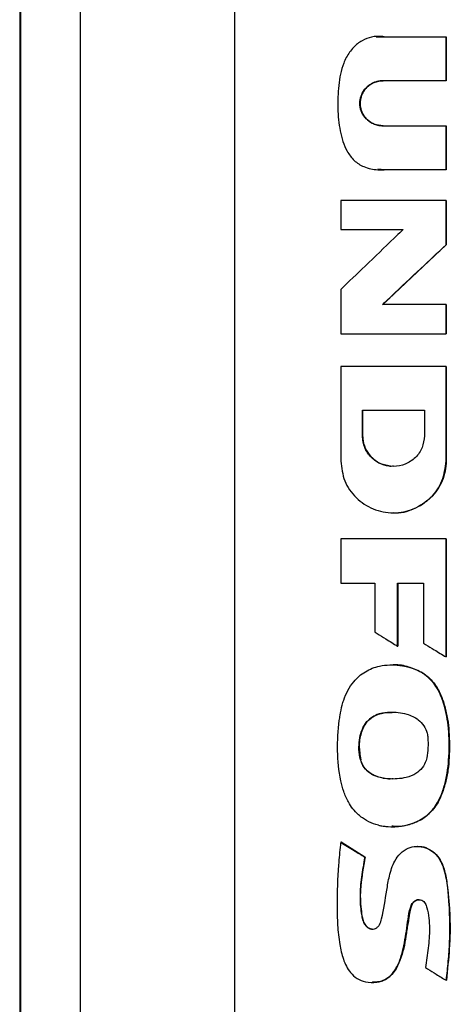
# Model space of a CAD drawing. Units: inches. Extents: x 0.4 to 10.6, y 0.4 to 8.1.
# Drawn here: x 7.7 to 7.9, y 4 to 4.3 of the extents above; entities that cross this region are included whole.
import ezdxf

# ---------------------------------------------------------------- set-up
doc = ezdxf.new("R2010")
doc.units = ezdxf.units.IN
doc.header["$MEASUREMENT"] = 0

msp = doc.modelspace()

# ---------------------------------------------------------------- linework, layer by layer
at = {"color": 7, "linetype": 'Continuous', "lineweight": 25}
for p, q in [((7.76996, 4.4601), (7.76996, 3.83195)), ((7.8233, 4.4583), (7.8233, 3.83375)), ((7.74901, 4.43856), (7.74901, 3.85348)), ((7.7493, 4.43856), (7.7493, 3.85348)), ((7.74933, 4.43856), (7.74933, 3.85348)), ((7.87238, 4.29912), (7.87231, 4.29912)), ((7.87514, 4.29902), (7.89653, 4.29902)), ((7.89653, 4.28382), (7.89653, 4.29902)), ((7.8966, 4.29902), (7.89653, 4.29902)), ((7.8966, 4.28382), (7.8966, 4.29902)), ((7.8966, 4.29902), (7.89664, 4.29902)), ((7.89664, 4.29902), (7.89664, 4.28382)), ((7.89653, 4.28382), (7.87468, 4.28382)), ((7.89653, 4.28382), (7.8966, 4.28382)), ((7.89664, 4.28382), (7.8966, 4.28382)), ((7.87468, 4.26817), (7.89653, 4.26817)), ((7.89653, 4.25297), (7.89653, 4.26817)), ((7.89653, 4.26817), (7.8966, 4.26817)), ((7.8966, 4.25297), (7.8966, 4.26817)), ((7.8966, 4.26817), (7.89664, 4.26817)), ((7.89664, 4.26817), (7.89664, 4.25297)), ((7.87281, 4.25302), (7.87288, 4.25302)), ((7.89653, 4.25297), (7.87514, 4.25297)), ((7.89653, 4.25297), (7.8966, 4.25297)), ((7.89664, 4.25297), (7.8966, 4.25297)), ((7.86013, 4.24236), (7.86013, 4.23234)), ((7.89653, 4.22699), (7.89653, 4.24236)), ((7.8966, 4.24236), (7.89653, 4.24236)), ((7.8966, 4.22699), (7.8966, 4.24236)), ((7.8966, 4.24236), (7.89664, 4.24236)), ((7.89664, 4.24236), (7.89664, 4.22699)), ((7.86013, 4.23234), (7.88176, 4.23234)), ((7.87462, 4.20626), (7.8966, 4.22699)), ((7.89664, 4.22699), (7.87466, 4.20626)), ((7.89653, 4.22699), (7.8966, 4.22699)), ((7.8966, 4.22699), (7.89664, 4.22699)), ((7.86013, 4.21155), (7.86013, 4.19619)), ((7.89653, 4.20626), (7.87455, 4.20626)), ((7.89653, 4.19619), (7.89653, 4.20626)), ((7.8966, 4.20626), (7.89653, 4.20626)), ((7.8966, 4.19619), (7.8966, 4.20626)), ((7.8966, 4.20626), (7.89664, 4.20626)), ((7.89664, 4.20626), (7.89664, 4.19619)), ((7.89653, 4.19619), (7.8966, 4.19619)), ((7.8966, 4.19619), (7.89664, 4.19619)), ((7.86013, 4.18487), (7.86013, 4.15211)), ((7.89584, 4.18469), (7.89584, 4.18487)), ((7.89595, 4.18469), (7.89595, 4.18487)), ((7.89653, 4.18487), (7.89653, 4.15211)), ((7.8966, 4.18487), (7.89653, 4.18487)), ((7.8966, 4.15211), (7.8966, 4.18487)), ((7.8966, 4.18487), (7.89664, 4.18487)), ((7.86758, 4.16978), (7.88907, 4.16978)), ((7.86758, 4.16084), (7.86758, 4.16978)), ((7.86765, 4.16084), (7.86765, 4.16978)), ((7.86769, 4.16978), (7.86769, 4.16084)), ((7.88907, 4.16978), (7.88907, 4.16084)), ((7.86758, 4.16084), (7.86765, 4.16084)), ((7.86769, 4.16084), (7.86765, 4.16084)), ((7.87832, 4.15027), (7.87832, 4.15027)), ((7.89653, 4.15211), (7.8966, 4.15211)), ((7.87831, 4.13422), (7.87839, 4.13422)), ((7.87839, 4.13422), (7.87842, 4.13422)), ((7.86013, 4.12517), (7.86013, 4.10979)), ((7.89653, 4.08429), (7.89653, 4.12517)), ((7.8966, 4.12517), (7.89653, 4.12517)), ((7.8966, 4.08429), (7.8966, 4.12517)), ((7.8966, 4.12517), (7.89664, 4.12517)), ((7.89664, 4.12517), (7.89664, 4.08429)), ((7.86013, 4.10979), (7.87195, 4.10979)), ((7.87195, 4.10979), (7.87195, 4.09283)), ((7.8798, 4.10979), (7.88872, 4.10979)), ((7.8798, 4.08799), (7.8798, 4.10979)), ((7.87987, 4.08799), (7.87987, 4.10979)), ((7.87991, 4.10979), (7.87991, 4.08799)), ((7.88872, 4.10979), (7.88872, 4.08904)), ((7.8798, 4.08799), (7.87987, 4.08799)), ((7.87987, 4.08799), (7.87991, 4.08799)), ((7.87784, 4.08154), (7.87777, 4.08154)), ((7.89653, 4.08429), (7.8966, 4.08429)), ((7.8966, 4.08429), (7.89664, 4.08429)), ((7.88843, 4.07869), (7.8885, 4.07869)), ((7.8885, 4.07869), (7.88854, 4.07869)), ((7.86703, 4.0487), (7.86695, 4.0487)), ((7.87777, 4.02549), (7.87785, 4.02549)), ((7.86021, 4.02009), (7.86013, 4.02009)), ((7.86021, 4.02009), (7.86025, 4.02009)), ((7.86849, 4.01498), (7.86021, 4.02009)), ((7.86025, 4.02009), (7.86853, 4.01498)), ((7.88674, 4.01869), (7.88667, 4.01869)), ((7.8868, 4.01869), (7.88669, 4.01869)), ((7.86842, 4.01498), (7.86849, 4.01498)), ((7.86853, 4.01498), (7.86849, 4.01498)), ((7.89655, 3.97231), (7.89662, 3.97231)), ((7.89662, 3.97231), (7.89666, 3.97231)), ((7.87101, 3.97158), (7.87109, 3.97158))]:
    msp.add_line(p, q, dxfattribs=at)
at = {"color": 8, "linetype": 'Continuous', "lineweight": 25}
for p, q in [((7.87238, 4.29898), (7.87522, 4.29902)), ((7.87522, 4.25297), (7.87289, 4.25312))]:
    msp.add_line(p, q, dxfattribs=at)
at = {"color": 7, "linetype": 'Continuous', "lineweight": 25}
for points, knots in [([(7.87514, 4.29902), (7.87486, 4.29905), (7.87341, 4.29923), (7.87074, 4.29909), (7.86732, 4.29779), (7.86484, 4.29577), (7.86313, 4.29368), (7.86199, 4.29184), (7.86083, 4.28934), (7.8599, 4.28609), (7.85918, 4.28085), (7.85889, 4.27425), (7.85953, 4.26774), (7.86078, 4.26277), (7.86227, 4.25926), (7.86457, 4.25602), (7.86831, 4.25366), (7.87204, 4.25296), (7.87442, 4.25296), (7.87514, 4.25297)], [0, 0, 0, 0, 0.013574, 0.068328, 0.123285, 0.181937, 0.215377, 0.248802, 0.282217, 0.343429, 0.404821, 0.527198, 0.649327, 0.70684, 0.764195, 0.826034, 0.888429, 0.966121, 1, 1, 1, 1]), ([(7.87468, 4.26817), (7.87439, 4.26818), (7.87319, 4.26822), (7.87111, 4.26883), (7.86886, 4.27043), (7.8673, 4.27268), (7.86661, 4.27527), (7.86681, 4.2779), (7.86787, 4.28031), (7.86965, 4.28224), (7.872, 4.28356), (7.87378, 4.28374), (7.87468, 4.28382)], [0, 0, 0, 0, 0.035417, 0.146479, 0.257601, 0.366315, 0.472277, 0.576152, 0.679518, 0.784042, 0.890962, 1, 1, 1, 1]), ([(7.87479, 4.28382), (7.87461, 4.28382), (7.87369, 4.2838), (7.87242, 4.28353), (7.87073, 4.28279), (7.86945, 4.28189), (7.86837, 4.28068), (7.86768, 4.27958), (7.86718, 4.27839), (7.86679, 4.27672), (7.86682, 4.27498), (7.86727, 4.27334), (7.8678, 4.27218), (7.86851, 4.27113), (7.86967, 4.2699), (7.87114, 4.26896), (7.873, 4.2683), (7.87411, 4.26822), (7.87479, 4.26817)], [0, 0, 0, 0, 0.022182, 0.11169, 0.156133, 0.245673, 0.299331, 0.351442, 0.403002, 0.454195, 0.55732, 0.608339, 0.659354, 0.710367, 0.761375, 0.86438, 0.918148, 1, 1, 1, 1]), ([(7.87475, 4.26817), (7.87371, 4.26829), (7.87163, 4.26852), (7.86899, 4.27032), (7.86751, 4.27249), (7.8669, 4.27446), (7.86675, 4.276), (7.8669, 4.27753), (7.86751, 4.2795), (7.86899, 4.28167), (7.87163, 4.28347), (7.87371, 4.2837), (7.87475, 4.28382)], [0, 0, 0, 0, 0.12648, 0.251956, 0.376106, 0.438115, 0.500001, 0.561889, 0.623895, 0.748037, 0.873515, 1, 1, 1, 1]), ([(7.87525, 4.25297), (7.87506, 4.25296), (7.87462, 4.25294), (7.87418, 4.25297), (7.87393, 4.25299)], [0, 0, 0, 0, 0.434529, 1, 1, 1, 1]), ([(7.89653, 4.24236), (7.89349, 4.24236), (7.88742, 4.24236), (7.87528, 4.24236), (7.86619, 4.24236), (7.86013, 4.24236)], [0, 0, 0, 0, 0.250078, 0.500156, 1, 1, 1, 1]), ([(7.88176, 4.23234), (7.88155, 4.23214), (7.8805, 4.23113), (7.8761, 4.2269), (7.86909, 4.22017), (7.86294, 4.21425), (7.86013, 4.21155)], [0, 0, 0, 0, 0.029092, 0.145459, 0.610927, 1, 1, 1, 1]), ([(7.87455, 4.20626), (7.87476, 4.20646), (7.87582, 4.20746), (7.88026, 4.21165), (7.88737, 4.21836), (7.89365, 4.22428), (7.89653, 4.22699)], [0, 0, 0, 0, 0.028887, 0.144436, 0.606632, 1, 1, 1, 1]), ([(7.86013, 4.19619), (7.86316, 4.19619), (7.86922, 4.19619), (7.88135, 4.19619), (7.89046, 4.19619), (7.89653, 4.19619)], [0, 0, 0, 0, 0.250078, 0.500156, 1, 1, 1, 1]), ([(7.89653, 4.18487), (7.89342, 4.18487), (7.88721, 4.18487), (7.87507, 4.18487), (7.86605, 4.18487), (7.86013, 4.18487)], [0, 0, 0, 0, 0.255834, 0.511667, 1, 1, 1, 1]), ([(7.88907, 4.16084), (7.88891, 4.15945), (7.88858, 4.15667), (7.88608, 4.15315), (7.88253, 4.15082), (7.87832, 4.15), (7.87411, 4.15082), (7.87056, 4.15315), (7.86807, 4.15667), (7.86774, 4.15945), (7.86758, 4.16084)], [0, 0, 0, 0, 0.123651, 0.248061, 0.373601, 0.500023, 0.626446, 0.751974, 0.876362, 1, 1, 1, 1]), ([(7.87839, 4.15027), (7.87699, 4.15043), (7.87419, 4.15075), (7.87061, 4.15317), (7.86862, 4.1561), (7.86777, 4.15876), (7.86769, 4.16015), (7.86765, 4.16084)], [0, 0, 0, 0, 0.252503, 0.50324, 0.751729, 0.876095, 1, 1, 1, 1]), ([(7.86769, 4.16084), (7.8677, 4.16053), (7.86774, 4.15906), (7.86844, 4.15648), (7.8704, 4.15353), (7.87325, 4.1514), (7.87608, 4.15029), (7.87785, 4.15039), (7.87841, 4.15043)], [0, 0, 0, 0, 0.0558601, 0.2627944, 0.4696309, 0.6810978, 0.8978022, 1, 1, 1, 1]), ([(7.86013, 4.15211), (7.86041, 4.14976), (7.86096, 4.14506), (7.86518, 4.1391), (7.87119, 4.13514), (7.87831, 4.13375), (7.88544, 4.13514), (7.89146, 4.13909), (7.8957, 4.14505), (7.89625, 4.14976), (7.89653, 4.15211)], [0, 0, 0, 0, 0.123495, 0.247923, 0.373514, 0.49994, 0.62641, 0.751962, 0.876302, 1, 1, 1, 1]), ([(7.8966, 4.15211), (7.89653, 4.15093), (7.89639, 4.14858), (7.89495, 4.14409), (7.89156, 4.13903), (7.88553, 4.13535), (7.8807, 4.13376), (7.87838, 4.13422), (7.87838, 4.13422)], [0, 0, 0, 0, 0.123946, 0.248337, 0.496674, 0.7474, 0.999939, 1, 1, 1, 1]), ([(7.89653, 4.12517), (7.89349, 4.12517), (7.88742, 4.12517), (7.87528, 4.12517), (7.86619, 4.12517), (7.86013, 4.12517)], [0, 0, 0, 0, 0.250078, 0.500156, 1, 1, 1, 1]), ([(7.87195, 4.09283), (7.8722, 4.09268), (7.87344, 4.09192), (7.87536, 4.09073), (7.87773, 4.08927), (7.87911, 4.08842), (7.8798, 4.08799)], [0, 0, 0, 0, 0.094525, 0.472625, 0.736312, 1, 1, 1, 1]), ([(7.88872, 4.08904), (7.88897, 4.08889), (7.89021, 4.08813), (7.89213, 4.08696), (7.89449, 4.08553), (7.89585, 4.0847), (7.89653, 4.08429)], [0, 0, 0, 0, 0.095351, 0.476753, 0.738376, 1, 1, 1, 1]), ([(7.87312, 4.02602), (7.87283, 4.0261), (7.87142, 4.02646), (7.86953, 4.02726), (7.86756, 4.02852), (7.86593, 4.02986), (7.86425, 4.03168), (7.86249, 4.03434), (7.86108, 4.03761), (7.85956, 4.04352), (7.85875, 4.05183), (7.85919, 4.05944), (7.85995, 4.06468), (7.86043, 4.06702), (7.8613, 4.06991), (7.8625, 4.07271), (7.86483, 4.07624), (7.86846, 4.07946), (7.87405, 4.08157), (7.87945, 4.08168), (7.88409, 4.08075), (7.88672, 4.07972), (7.88809, 4.0789), (7.88843, 4.07869)], [0, 0, 0, 0, 0.010565, 0.053069, 0.074228, 0.095385, 0.129517, 0.163628, 0.210563, 0.257619, 0.383784, 0.510183, 0.531775, 0.574998, 0.596597, 0.640641, 0.684599, 0.748988, 0.813466, 0.898254, 0.941955, 0.985559, 1, 1, 1, 1]), ([(7.87773, 4.08154), (7.87857, 4.08152), (7.88026, 4.08147), (7.88275, 4.08106), (7.88559, 4.08029), (7.88744, 4.07929), (7.88854, 4.07869)], [0, 0, 0, 0, 0.2234204, 0.4468422, 0.6703482, 1, 1, 1, 1]), ([(7.87312, 4.02602), (7.8734, 4.02596), (7.87482, 4.02564), (7.87862, 4.02531), (7.88396, 4.026), (7.88858, 4.02821), (7.89094, 4.03029), (7.8924, 4.03198), (7.89391, 4.03424), (7.89539, 4.03763), (7.897, 4.04334), (7.89778, 4.05112), (7.89758, 4.06019), (7.89626, 4.0667), (7.8949, 4.0705), (7.89407, 4.07233), (7.89296, 4.07426), (7.89125, 4.07658), (7.88949, 4.0779), (7.88843, 4.07869)], [0, 0, 0, 0, 0.012223, 0.061293, 0.160236, 0.235575, 0.272951, 0.291579, 0.328918, 0.386569, 0.445649, 0.576498, 0.711161, 0.823896, 0.851964, 0.88004, 0.908127, 0.944721, 1, 1, 1, 1]), ([(7.87319, 4.02602), (7.87468, 4.02578), (7.87768, 4.02529), (7.88223, 4.02577), (7.88658, 4.02707), (7.89044, 4.0295), (7.89334, 4.03298), (7.89589, 4.0384), (7.89753, 4.04573), (7.89782, 4.05464), (7.89732, 4.06208), (7.89595, 4.06786), (7.89439, 4.07204), (7.89206, 4.07594), (7.88969, 4.07777), (7.8885, 4.07869)], [0, 0, 0, 0, 0.063593, 0.127545, 0.191132, 0.253822, 0.3162, 0.378479, 0.50295, 0.626994, 0.750925, 0.812956, 0.875071, 0.937373, 1, 1, 1, 1]), ([(7.88854, 4.07869), (7.88887, 4.07847), (7.89056, 4.07733), (7.89253, 4.07517), (7.89452, 4.07177), (7.89588, 4.06823), (7.89694, 4.0639), (7.89755, 4.05948), (7.89774, 4.05504), (7.89771, 4.05059), (7.89742, 4.04615), (7.89666, 4.04176), (7.89551, 4.03768), (7.89402, 4.03428), (7.89189, 4.03101), (7.88926, 4.02862), (7.88503, 4.02646), (7.88132, 4.02535), (7.87844, 4.02564), (7.8778, 4.0257)], [0, 0, 0, 0, 0.018121, 0.091547, 0.127839, 0.194287, 0.260573, 0.326832, 0.393053, 0.459245, 0.525465, 0.591725, 0.65801, 0.714576, 0.756876, 0.832694, 0.869875, 0.970942, 1, 1, 1, 1]), ([(7.86695, 4.0487), (7.86688, 4.04898), (7.8665, 4.0504), (7.86633, 4.05296), (7.8666, 4.05626), (7.86744, 4.0593), (7.86901, 4.062), (7.87161, 4.06405), (7.87439, 4.0649), (7.87728, 4.06521), (7.87996, 4.06512), (7.88344, 4.06445), (7.88665, 4.06304), (7.889, 4.06053), (7.88999, 4.05828), (7.89018, 4.05682), (7.89025, 4.05631)], [0, 0, 0, 0, 0.021753, 0.109325, 0.188393, 0.26718, 0.342152, 0.417554, 0.508798, 0.556033, 0.635645, 0.709325, 0.821093, 0.891268, 0.961413, 1, 1, 1, 1]), ([(7.86706, 4.0487), (7.86678, 4.05063), (7.86624, 4.05429), (7.86727, 4.05876), (7.8689, 4.0616), (7.87095, 4.06359), (7.87408, 4.06497), (7.87666, 4.06504), (7.87794, 4.06508)], [0, 0, 0, 0, 0.249769, 0.471434, 0.572474, 0.666967, 0.835989, 1, 1, 1, 1]), ([(7.87789, 4.06499), (7.87678, 4.06501), (7.87482, 4.06504), (7.87214, 4.06415), (7.86997, 4.06282), (7.86834, 4.06086), (7.86697, 4.05781), (7.86622, 4.05363), (7.86676, 4.05034), (7.86703, 4.0487)], [0, 0, 0, 0, 0.142648, 0.251958, 0.360273, 0.467733, 0.574722, 0.787404, 1, 1, 1, 1]), ([(7.89025, 4.05631), (7.89027, 4.05602), (7.89034, 4.05456), (7.89031, 4.05191), (7.88986, 4.0486), (7.88842, 4.04578), (7.88602, 4.04364), (7.88197, 4.04211), (7.87715, 4.04183), (7.87266, 4.04263), (7.86958, 4.04427), (7.86776, 4.04638), (7.86719, 4.04801), (7.86695, 4.0487)], [0, 0, 0, 0, 0.024229, 0.121143, 0.21888, 0.298452, 0.378349, 0.480207, 0.653323, 0.77594, 0.857623, 0.939974, 1, 1, 1, 1]), ([(7.87821, 4.04206), (7.87807, 4.04205), (7.8764, 4.04188), (7.87394, 4.04237), (7.87108, 4.04344), (7.86921, 4.04476), (7.86778, 4.04656), (7.86728, 4.04799), (7.86703, 4.0487)], [0, 0, 0, 0, 0.031095, 0.357684, 0.520929, 0.681856, 0.840793, 1, 1, 1, 1]), ([(7.86013, 4.02009), (7.86009, 4.0198), (7.85991, 4.01835), (7.85962, 4.01573), (7.85899, 4.00874), (7.85875, 4.00063), (7.85895, 3.99145), (7.85957, 3.98521), (7.86081, 3.97958), (7.86282, 3.97539), (7.86569, 3.97278), (7.86888, 3.97159), (7.87221, 3.97145), (7.87536, 3.97235), (7.87795, 3.97435), (7.87994, 3.97746), (7.88173, 3.98259), (7.88265, 3.98801), (7.88336, 3.99343), (7.8839, 3.99663), (7.88467, 3.99875), (7.88548, 3.99968), (7.88638, 4.00016), (7.88732, 4.00027), (7.88816, 4.00005), (7.88887, 3.99957), (7.88955, 3.99871), (7.89055, 3.99561), (7.89099, 3.99039), (7.89043, 3.98345), (7.88977, 3.97895), (7.88944, 3.9767)], [0, 0, 0, 0, 0.007575, 0.037875, 0.068176, 0.189486, 0.247776, 0.305983, 0.351353, 0.397181, 0.423691, 0.450284, 0.484536, 0.509349, 0.53422, 0.568101, 0.603588, 0.674554, 0.709958, 0.745267, 0.758746, 0.767639, 0.776573, 0.784709, 0.791874, 0.798929, 0.806511, 0.819974, 0.882197, 0.941014, 1, 1, 1, 1]), ([(7.86013, 4.02009), (7.86168, 4.01914), (7.86444, 4.01743), (7.8672, 4.01573), (7.86842, 4.01498)], [0, 0, 0, 0, 0.559986, 1, 1, 1, 1]), ([(7.86842, 4.01498), (7.86837, 4.0147), (7.86811, 4.01326), (7.86768, 4.01066), (7.86698, 4.00612), (7.8666, 4.00089), (7.86706, 3.9962), (7.8676, 3.99318), (7.8683, 3.99161), (7.86928, 3.99061), (7.87026, 3.99011), (7.87125, 3.99), (7.87219, 3.99025), (7.87297, 3.99078), (7.87379, 3.99188), (7.87489, 3.99619), (7.87574, 4.00182), (7.87688, 4.00859), (7.87827, 4.01303), (7.88059, 4.01638), (7.88326, 4.01817), (7.88624, 4.01885), (7.88912, 4.01848), (7.89172, 4.01718), (7.8941, 4.01484), (7.89605, 4.01071), (7.89702, 4.0051), (7.89772, 3.99646), (7.89792, 3.9888), (7.89747, 3.98222), (7.89721, 3.97892), (7.8969, 3.97561), (7.89667, 3.97341), (7.89655, 3.97231)], [0, 0, 0, 0, 0.007681, 0.038406, 0.069133, 0.128482, 0.17564, 0.192337, 0.209205, 0.219824, 0.228755, 0.237729, 0.245771, 0.253944, 0.262162, 0.281377, 0.369065, 0.412884, 0.461546, 0.490002, 0.518643, 0.544425, 0.569325, 0.594037, 0.620064, 0.65568, 0.71207, 0.768832, 0.883737, 0.912786, 0.941835, 0.970916, 1, 1, 1, 1]), ([(7.88672, 4.01868), (7.88729, 4.01865), (7.88846, 4.01859), (7.89015, 4.01801), (7.89224, 4.01682), (7.89432, 4.01459), (7.8958, 4.0113), (7.89681, 4.00664), (7.89769, 3.99837), (7.89813, 3.98648), (7.89712, 3.97703), (7.89662, 3.97231)], [0, 0, 0, 0, 0.033018, 0.068253, 0.103374, 0.172795, 0.241818, 0.310791, 0.448944, 0.724278, 1, 1, 1, 1]), ([(7.88677, 4.0186), (7.887, 4.01863), (7.88815, 4.01877), (7.89024, 4.01805), (7.89269, 4.0165), (7.89494, 4.01367), (7.89637, 4.00953), (7.89705, 4.00458), (7.89757, 3.99947), (7.89806, 3.99238), (7.89781, 3.98329), (7.89704, 3.97597), (7.89666, 3.97231)], [0, 0, 0, 0, 0.013305, 0.067852, 0.123206, 0.182381, 0.274089, 0.373687, 0.473041, 0.572403, 0.786037, 1, 1, 1, 1]), ([(7.86849, 4.01498), (7.86809, 4.01265), (7.86727, 4.00798), (7.86667, 4.00205), (7.86707, 3.99732), (7.86736, 3.99438), (7.868, 3.99237), (7.86864, 3.99136), (7.86927, 3.9907), (7.87004, 3.99024), (7.8707, 3.99003), (7.87106, 3.99007), (7.87113, 3.99008)], [0, 0, 0, 0, 0.264446, 0.52899, 0.659933, 0.792216, 0.858503, 0.891859, 0.925398, 0.959016, 0.992782, 1, 1, 1, 1]), ([(7.86853, 4.01498), (7.86845, 4.01455), (7.86807, 4.0124), (7.86758, 4.00938), (7.867, 4.00504), (7.86677, 4.00114), (7.86713, 3.99715), (7.86744, 3.99424), (7.86809, 3.99217), (7.86899, 3.99095), (7.86997, 3.99023), (7.8707, 3.99011), (7.87107, 3.99006)], [0, 0, 0, 0, 0.048951, 0.244772, 0.342685, 0.538882, 0.679263, 0.790941, 0.866431, 0.917929, 0.959022, 1, 1, 1, 1]), ([(7.88721, 4.0002), (7.88701, 4.00019), (7.88653, 4.00017), (7.88581, 3.99981), (7.88505, 3.99913), (7.88404, 3.99717), (7.88383, 3.99456), (7.88331, 3.99178), (7.88296, 3.9897), (7.88257, 3.98691), (7.8821, 3.98413), (7.88131, 3.98122), (7.88034, 3.97825), (7.87875, 3.97514), (7.87615, 3.97275), (7.87359, 3.97165), (7.87187, 3.9717), (7.87115, 3.97173)], [0, 0, 0, 0, 0.016992, 0.039835, 0.065317, 0.101527, 0.220464, 0.279064, 0.337666, 0.396266, 0.513549, 0.572168, 0.647318, 0.774316, 0.856721, 0.939583, 1, 1, 1, 1]), ([(7.88944, 3.9767), (7.88969, 3.97655), (7.89092, 3.97578), (7.89329, 3.97432), (7.89542, 3.97301), (7.89655, 3.97231)], [0, 0, 0, 0, 0.1042817, 0.5214086, 1, 1, 1, 1])]:
    msp.add_open_spline(points, degree=3, knots=knots, dxfattribs=at)
at = {"color": 8, "linetype": 'Continuous', "lineweight": 25}
for points, knots in [([(7.8885, 4.07869), (7.88694, 4.07946), (7.88381, 4.08099), (7.88004, 4.08169), (7.87808, 4.08149), (7.87785, 4.08146)], [0, 0, 0, 0, 0.467602, 0.93748, 1, 1, 1, 1]), ([(7.87108, 3.97162), (7.87213, 3.97167), (7.87374, 3.97175), (7.87573, 3.97265), (7.87756, 3.97397), (7.87956, 3.97651), (7.88106, 3.98035), (7.88221, 3.98463), (7.88291, 3.98977), (7.88373, 3.99443), (7.88432, 3.99815), (7.88538, 3.9995), (7.88608, 3.99999), (7.8869, 4.00027), (7.88747, 4.0002), (7.88775, 4.00016)], [0, 0, 0, 0, 0.085658, 0.131799, 0.178038, 0.270186, 0.392293, 0.513409, 0.633127, 0.814948, 0.907215, 0.930244, 0.953442, 0.976735, 1, 1, 1, 1])]:
    msp.add_open_spline(points, degree=3, knots=knots, dxfattribs=at)

doc.saveas('drawing.dxf')
